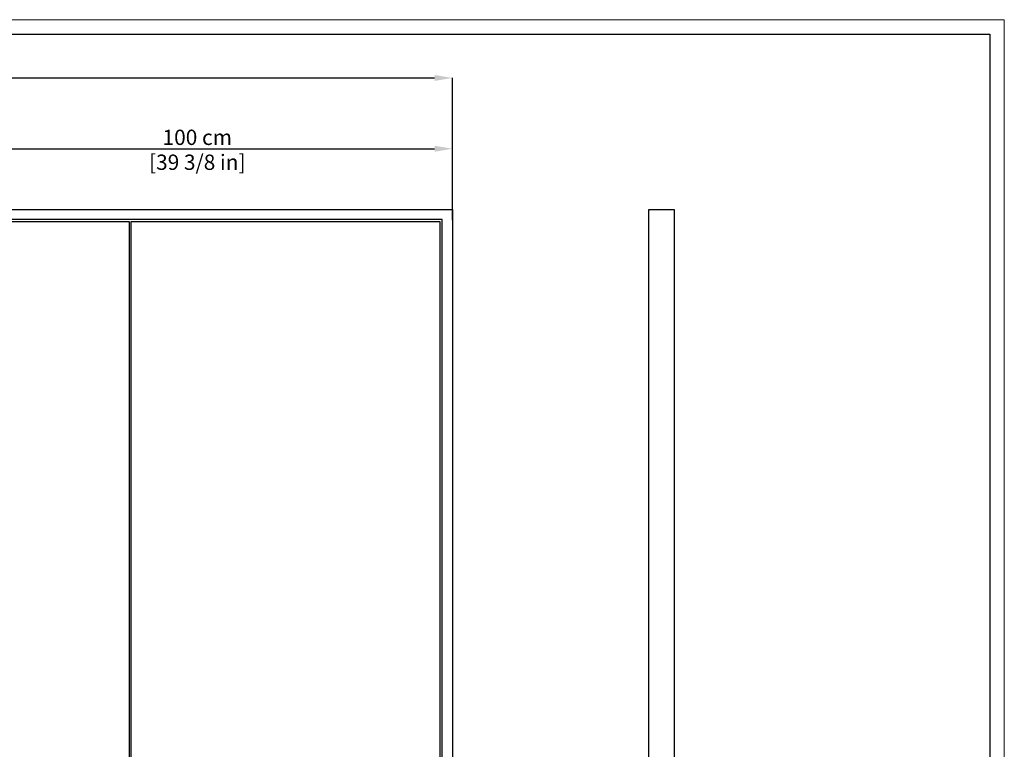
# Model space of a CAD drawing. Units: inches. Extents: x 0 to 4090, y 0 to 2860.
# Drawn here: x 2160 to 4090, y 1430 to 2860 of the extents above; entities that cross this region are included whole.
import ezdxf

# ---------------------------------------------------------------- set-up
doc = ezdxf.new("R2010")
doc.units = ezdxf.units.IN
doc.header["$MEASUREMENT"] = 0
doc.layers.add('CARTIGLIO', color=7, linetype='Continuous', lineweight=13)
doc.layers.add('QUOTE', color=251, linetype='Continuous', lineweight=5)
doc.layers.add('OGGETTO', color=7, linetype='Continuous')
doc.styles.add('ARIAL', font='Arial')
doc.dimstyles.new('Quotatura  scala 1_10', dxfattribs={"dimtxt": 30, "dimasz": 35, "dimexe": 0, "dimexo": 3, "dimgap": 7, "dimtad": 1, "dimlfac": 0.1, "dimrnd": 0.5, "dimzin": 12, "dimdsep": 46, "dimtxsty": 'ARIAL', "dimcen": 0.09, "dimclrd": 256, "dimclre": 251, "dimadec": 0, "dimazin": 3, "dimtfac": 1, "dimtofl": 0, "dimtmove": 0, "dimatfit": 3, "dimfxl": 1, "dimfrac": 2, "dimtolj": 1, "dimtzin": 12, "dimarcsym": 0})

# ---------------------------------------------------------------- blocks, each defined once
blk = doc.blocks.new('*D13')
at = {"layer": 'Defpoints', "color": 0}
for p in [(3008.3, 2745.5), (508.3, 2487.8), (3008.3, 2487.8)]:
    blk.add_point(p, dxfattribs=at)
at = {"layer": 'QUOTE', "color": 251, "lineweight": -2}
for p, q in [((508.3, 2490.8), (508.3, 2745.5)), ((3008.3, 2490.8), (3008.3, 2745.5))]:
    blk.add_line(p, q, dxfattribs=at)
at = {"layer": 'QUOTE', "lineweight": -2}
blk.add_line((543.3, 2745.5), (2973.3, 2745.5), dxfattribs=at)
at = {"layer": 'QUOTE'}
for points in [[(543.3, 2751.3), (543.3, 2739.6), (508.3, 2745.5)], [(2973.3, 2739.6), (2973.3, 2751.3), (3008.3, 2745.5)]]:
    blk.add_solid(points, dxfattribs=at)
at = {"layer": 'QUOTE', "color": 0, "char_height": 30, "attachment_point": 5, "style": 'ARIAL'}
for s, insert in [('\\A1;250 cm', (1758.3, 2767.8)), ('\\A1;[98 3/8 in]', (1758.3, 2719.1))]:
    blk.add_mtext(s, dxfattribs=dict(at, insert=insert))
blk = doc.blocks.new('*D17')
at = {"layer": 'Defpoints', "color": 0}
for p in [(3008.3, 2606.7), (3008.3, 2463.8), (2008.3, 1727.8)]:
    blk.add_point(p, dxfattribs=at)
at = {"layer": 'QUOTE', "color": 251, "lineweight": -2}
for p, q in [((2008.3, 1730.8), (2008.3, 2606.7)), ((3008.3, 2466.8), (3008.3, 2606.7))]:
    blk.add_line(p, q, dxfattribs=at)
at = {"layer": 'QUOTE', "lineweight": -2}
blk.add_line((2043.3, 2606.7), (2973.3, 2606.7), dxfattribs=at)
at = {"layer": 'QUOTE'}
for points in [[(2043.3, 2612.6), (2043.3, 2600.9), (2008.3, 2606.7)], [(2973.3, 2600.9), (2973.3, 2612.6), (3008.3, 2606.7)]]:
    blk.add_solid(points, dxfattribs=at)
at = {"layer": 'QUOTE', "color": 0, "char_height": 30, "attachment_point": 5, "style": 'ARIAL'}
for s, insert in [('\\A1;100 cm', (2508.3, 2629.1)), ('\\A1;[39 3/8 in]', (2508.3, 2580.3))]:
    blk.add_mtext(s, dxfattribs=dict(at, insert=insert))

msp = doc.modelspace()

# ---------------------------------------------------------------- linework, layer by layer
at = {"layer": 'CARTIGLIO'}
for p, q in [((0, 2859.634), (4090, 2859.634)), ((4090, 2859.634), (4090, 0))]:
    msp.add_line(p, q, dxfattribs=at)
at = {"layer": 'CARTIGLIO', "lineweight": 30}
for p, q in [((28.521, 2831.113), (4061.479, 2831.113)), ((4061.479, 2831.113), (4061.479, 28.521))]:
    msp.add_line(p, q, dxfattribs=at)
at = {"layer": 'OGGETTO'}
for p, q in [((508.302, 2487.785), (3008.302, 2487.785)), ((3008.302, 2487.785), (3008.302, 687.785)), ((3393.152, 687.785), (3393.152, 2487.785)), ((3393.152, 2487.785), (3443.152, 2487.785)), ((3443.152, 2487.785), (3443.152, 687.785)), ((2988.302, 2467.785), (528.302, 2467.785)), ((2375.302, 2463.785), (1769.302, 2463.785)), ((2375.302, 711.785), (2375.302, 2463.785)), ((2378.302, 2463.785), (2378.302, 711.785)), ((2984.302, 2463.785), (2378.302, 2463.785)), ((2984.302, 711.785), (2984.302, 2463.785)), ((2988.302, 707.785), (2988.302, 2467.785))]:
    msp.add_line(p, q, dxfattribs=at)

# ---------------------------------------------------------------- dimensions: what is measured, and where the dimension line sits
at = {"layer": 'QUOTE'}
for base, p1, p2, picture, middle in [((3008.302, 2745.462), (508.302, 2487.785), (3008.302, 2487.785), '*D13', (1758.302, 2767.777)), ((3008.302, 2606.741), (2008.302, 1727.786), (3008.302, 2463.785), '*D17', (2508.302, 2629.056))]:
    dim = msp.add_linear_dim(base=base, p1=p1, p2=p2, dimstyle='Quotatura  scala 1_10', override={"dimpost": ' cm\\X'}, dxfattribs=at)
    dim.commit()
    dim.dimension.update_dxf_attribs({"geometry": picture, "text_midpoint": middle})

doc.saveas('drawing.dxf')
